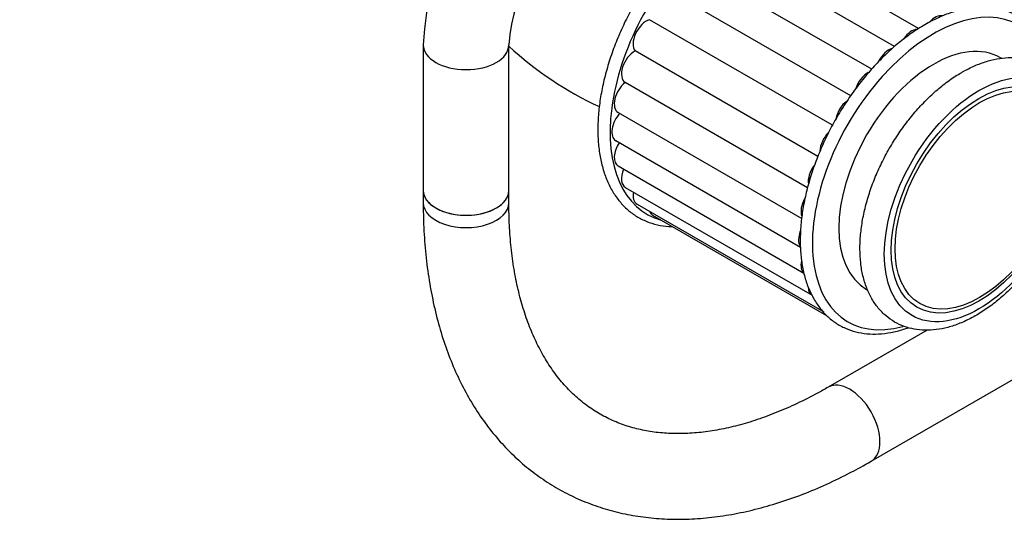
# Model space of a CAD drawing. Units: millimetres. Extents: x 0 to 894, y 0 to 1202.
# Drawn here: x 579 to 717, y 111 to 183 of the extents above; entities that cross this region are included whole.
import ezdxf
from ezdxf import colors
from ezdxf.entities.mleader import LeaderData, LeaderLine
from ezdxf.math import Vec2, Vec3

# ---------------------------------------------------------------- set-up
doc = ezdxf.new("R2010")
doc.units = ezdxf.units.MM
doc.layers.add('DV6_Défaut', color=7, linetype='Continuous')
doc.layers.add('Défaut', color=7, linetype='Continuous')

# ---------------------------------------------------------------- blocks, each defined once
blk = doc.blocks.new('_DOT')
at = {"color": 0}
blk.add_line((0, 0), (-1, 0), dxfattribs=at)
at = {"color": 0, "const_width": 0.333}
blk.add_lwpolyline([(-0.1665, 0, 1), (0.1665, 0, 1)], format="xyb", close=True, dxfattribs=at)
blk = doc.blocks.new('SE5')
at = {"layer": 'DV6_Défaut', "color": 7, "linetype": 'Continuous'}
for p, q in [((704.6, 182.21), (678.81, 197.1)), ((701.23, 179.67), (675.61, 194.47)), ((698.04, 176.51), (672.44, 191.29)), ((695.1, 172.78), (669.46, 187.58)), ((692.55, 168.65), (666.91, 183.45)), ((635.21, 179.91), (635.21, 159.5)), ((647.21, 159.5), (647.21, 179.91)), ((690.51, 164.28), (664.89, 179.08)), ((716.22, 178.04), (716.08, 178.12)), ((689.06, 159.88), (663.49, 174.64)), ((662.51, 170.45), (688.23, 155.6)), ((662.17, 166.5), (688.05, 151.55)), ((662.51, 162.94), (688.54, 147.91)), ((635.21, 159.5), (635.21, 157.77)), ((647.21, 157.77), (647.21, 159.5)), ((663.52, 159.93), (689.69, 144.83)), ((665.16, 157.6), (691.32, 142.5)), ((667.35, 156.06), (691.73, 141.98)), ((697.33, 145.64), (697.48, 145.56)), ((697.95, 121.54), (739.28, 145.41)), ((705.79, 139.93), (691.95, 131.94))]:
    blk.add_line(p, q, dxfattribs=at)
for centre, radius, start, end in [((672.44, 178.21), 37.27, 122.6144, 177.3856), ((672.51, 178.17), 25.36, 123.9318, 176.0682), ((679.91, 214.84), 47.96, 227.0174, 245.3192)]:
    blk.add_arc(centre, radius, start, end, dxfattribs=at)
for centre, major_axis, start_param, end_param in [((679.06, 177.84), (12.5, 21.65), 0, 3.291484), ((706.7, 161.88), (12, 20.78), 0, 3.671056), ((706.93, 181.61), (-1.31, -2.28), 3.330311, 4.344606), ((666.47, 181.11), (1.31, 2.28), 0.547789, 2.907963), ((703.66, 179.72), (-1.31, -2.28), 3.507021, 4.581651), ((706.7, 161.88), (-9.37, -16.24), 3.141593, 6.283185), ((641.21, 179.91), (6, 0), 3.142033, 6.280342), ((700.46, 177.09), (-1.31, -2.28), 3.68798, 4.815459), ((664.84, 176.9), (1.31, 2.28), 0.757228, 3.117403), ((697.47, 173.83), (1.31, 2.28), 0.738639, 1.896604), ((663.83, 172.73), (1.31, 2.28), 0.966668, 3.141593), ((694.82, 170.08), (1.31, 2.28), 0.939712, 2.110225), ((663.49, 168.77), (1.31, 2.28), 1.176107, 3.141593), ((692.64, 166.01), (1.31, 2.28), 1.148761, 2.315169), ((663.83, 165.21), (1.31, 2.28), 1.463281, 3.141593), ((691, 161.79), (1.31, 2.28), 1.36618, 2.51057), ((664.84, 162.21), (1.31, 2.28), 1.773369, 3.141593), ((641.21, 159.5), (-6, 0), 0, 3.141593), ((641.21, 159.5), (6, 0), 3.141593, 6.283185), ((666.47, 159.88), (1.31, 2.28), 2.146709, 3.141593), ((641.21, 157.77), (-6, 0), 0, 3.141593), ((689.99, 157.62), (1.31, 2.28), 1.593679, 2.693979), ((668.66, 158.34), (1.31, 2.28), 2.709075, 3.141593), ((689.65, 153.67), (1.31, 2.28), 1.834775, 2.860615), ((689.99, 150.11), (1.31, 2.28), 2.095707, 3.017856), ((691, 147.1), (1.31, 2.28), 2.386595, 3.141593), ((694.95, 126.74), (3, -5.2), 0, 3.13999), ((694.95, 126.74), (3, -5.2), 6.282752, 6.283185)]:
    blk.add_ellipse(centre, major_axis=major_axis, ratio=0.57735, start_param=start_param, end_param=end_param, dxfattribs=at)
for centre, major_axis in [((713.07, 158.21), (9.38, 16.24)), ((713.07, 158.21), (-8.7, -15.07)), ((713.15, 158.16), (-8.37, -14.5))]:
    blk.add_ellipse(centre, major_axis=major_axis, ratio=0.57735, dxfattribs=at)
for points, knots in [([(694.86, 197.29), (694.78, 197.42), (694.4, 198.02), (693.63, 198.99), (692.46, 200.08), (691.14, 200.94), (689.71, 201.56), (688.17, 201.95), (686.53, 202.11), (684.82, 202.03), (683.04, 201.71), (681.22, 201.15), (679.36, 200.37), (677.49, 199.36), (675.63, 198.13), (673.8, 196.71), (672.02, 195.11), (670.3, 193.33), (668.67, 191.42), (667.13, 189.37), (665.7, 187.21), (664.39, 184.96), (663.22, 182.65), (662.2, 180.3), (661.34, 177.92), (660.65, 175.55), (660.13, 173.2), (659.8, 170.9), (659.65, 168.66), (659.69, 166.52), (659.92, 164.49), (660.34, 162.6), (660.95, 160.86), (661.74, 159.3), (662.71, 157.93), (663.83, 156.77), (665.1, 155.83), (666.5, 155.13), (668, 154.66), (669.23, 154.48), (669.95, 154.44), (670.11, 154.44)], [0, 0, 0, 0, 0.006956, 0.033503, 0.059782, 0.085828, 0.111751, 0.137672, 0.163721, 0.189992, 0.216506, 0.243222, 0.270072, 0.296992, 0.323934, 0.350867, 0.37778, 0.404672, 0.431544, 0.4584, 0.485247, 0.512089, 0.538933, 0.565783, 0.592646, 0.619527, 0.646433, 0.673368, 0.700337, 0.727337, 0.754362, 0.78138, 0.808342, 0.835178, 0.861809, 0.888179, 0.914294, 0.940242, 0.966152, 0.992144, 1, 1, 1, 1]), ([(723.66, 175.74), (723.56, 176.27), (723.3, 177.39), (722.74, 179), (721.96, 180.54), (721.01, 181.88), (719.9, 183), (718.64, 183.91), (717.26, 184.58), (715.77, 185.02), (714.19, 185.22), (712.52, 185.19), (710.78, 184.92), (709, 184.41), (707.2, 183.68), (706.11, 183.09), (705.5, 182.75)], [0, 0, 0, 0, 0.061114, 0.135272, 0.209068, 0.282266, 0.354702, 0.426405, 0.497648, 0.5688, 0.640225, 0.712249, 0.78498, 0.858328, 0.932104, 1, 1, 1, 1]), ([(705.5, 182.75), (705.14, 182.54), (704.27, 182.02), (702.71, 180.92), (700.94, 179.47), (699.21, 177.82), (697.56, 176.02), (695.99, 174.08), (694.53, 172.02), (693.18, 169.86), (691.97, 167.62), (690.9, 165.33), (689.98, 163.01), (689.23, 160.68), (688.65, 158.36), (688.25, 156.08), (688.04, 153.86), (688.01, 151.73), (688.17, 149.7), (688.52, 147.79), (689.07, 146.04), (689.8, 144.45), (690.71, 143.06), (691.78, 141.87), (692.99, 140.9), (694.34, 140.16), (695.8, 139.66), (697.36, 139.39), (699.01, 139.36), (700.72, 139.56), (702.12, 139.91), (702.94, 140.19), (703.15, 140.26)], [0, 0, 0, 0, 0.01845, 0.053377, 0.088284, 0.123163, 0.158013, 0.192838, 0.227645, 0.262442, 0.297237, 0.332038, 0.366851, 0.401687, 0.436553, 0.471457, 0.506405, 0.541399, 0.576432, 0.611474, 0.646464, 0.681312, 0.715908, 0.750159, 0.78405, 0.817678, 0.851223, 0.884839, 0.918705, 0.952902, 0.987408, 1, 1, 1, 1]), ([(710.65, 176.07), (710.32, 175.87), (709.51, 175.38), (708.06, 174.34), (706.44, 172.95), (704.88, 171.39), (703.41, 169.68), (702.03, 167.83), (700.78, 165.89), (699.66, 163.86), (698.68, 161.77), (697.86, 159.64), (697.21, 157.51), (696.74, 155.39), (696.46, 153.3), (696.36, 151.28), (696.47, 149.35), (696.78, 147.52), (697.3, 145.83), (698.02, 144.32), (698.93, 143), (700.01, 141.9), (701.23, 141.03), (702.57, 140.41), (704, 140.02), (705.51, 139.87), (707.09, 139.96), (708.73, 140.28), (710.42, 140.85), (712.12, 141.65), (713.82, 142.67), (715.49, 143.9), (717.1, 145.32), (718.65, 146.9), (720.11, 148.64), (721.47, 150.5), (722.7, 152.46), (723.8, 154.5), (724.76, 156.59), (725.55, 158.72), (726.18, 160.85), (726.62, 162.97), (726.88, 165.05), (726.94, 167.06), (726.81, 168.98), (726.46, 170.79), (725.91, 172.45), (725.16, 173.94), (724.23, 175.23), (723.13, 176.29), (721.89, 177.12), (720.54, 177.71), (719.09, 178.07), (717.57, 178.18), (715.98, 178.06), (714.33, 177.7), (712.68, 177.11), (711.41, 176.49), (710.79, 176.14), (710.65, 176.07)], [0, 0, 0, 0, 0.009765, 0.028081, 0.046367, 0.064618, 0.082832, 0.101018, 0.119186, 0.13735, 0.155521, 0.173712, 0.191936, 0.210208, 0.228538, 0.246934, 0.26539, 0.283869, 0.302277, 0.320483, 0.338345, 0.355784, 0.372841, 0.389669, 0.406448, 0.423357, 0.440562, 0.458135, 0.476047, 0.494197, 0.512471, 0.530775, 0.549057, 0.567302, 0.585511, 0.603693, 0.62186, 0.640024, 0.658198, 0.676393, 0.694623, 0.712902, 0.731242, 0.749648, 0.768111, 0.786586, 0.804973, 0.823136, 0.840939, 0.858316, 0.875327, 0.892139, 0.908924, 0.925868, 0.943126, 0.960753, 0.978707, 0.996126, 1, 1, 1, 1]), ([(635.21, 157.77), (635.21, 157.01), (635.23, 155.16), (635.41, 151.88), (635.81, 148.22), (636.41, 144.65), (637.2, 141.22), (638.2, 137.94), (639.39, 134.83), (640.77, 131.89), (642.33, 129.14), (644.06, 126.6), (645.97, 124.26), (648.02, 122.14), (650.23, 120.25), (652.57, 118.58), (655.03, 117.13), (657.62, 115.92), (660.32, 114.94), (663.12, 114.2), (666.02, 113.69), (669.01, 113.42), (672.08, 113.39), (675.23, 113.61), (678.45, 114.06), (681.72, 114.77), (685.04, 115.71), (688.39, 116.89), (691.74, 118.3), (695, 119.89), (696.92, 120.96), (697.95, 121.54)], [0, 0, 0, 0, 0.019279, 0.055644, 0.092029, 0.128389, 0.164685, 0.200872, 0.236894, 0.272695, 0.308222, 0.343432, 0.378307, 0.412852, 0.447104, 0.481122, 0.514991, 0.548802, 0.582625, 0.616552, 0.650668, 0.68504, 0.71971, 0.754694, 0.789984, 0.825551, 0.86135, 0.897331, 0.933442, 0.969638, 1, 1, 1, 1]), ([(691.95, 131.94), (691.4, 131.62), (690.03, 130.85), (687.56, 129.6), (684.76, 128.37), (681.99, 127.34), (679.29, 126.53), (676.66, 125.94), (674.11, 125.56), (671.64, 125.39), (669.27, 125.43), (666.99, 125.68), (664.8, 126.14), (662.7, 126.82), (660.7, 127.72), (658.79, 128.84), (657, 130.2), (655.35, 131.78), (653.84, 133.57), (652.48, 135.55), (651.27, 137.72), (650.21, 140.06), (649.31, 142.58), (648.56, 145.26), (647.97, 148.1), (647.54, 151.1), (647.28, 154.15), (647.21, 156.49), (647.21, 157.61), (647.21, 157.77)], [0, 0, 0, 0, 0.019758, 0.057464, 0.095139, 0.13281, 0.170505, 0.208276, 0.246191, 0.284346, 0.322857, 0.361868, 0.40153, 0.441969, 0.483223, 0.525148, 0.567356, 0.609195, 0.650316, 0.69061, 0.730152, 0.769089, 0.80758, 0.845763, 0.883747, 0.921616, 0.959428, 0.995187, 1, 1, 1, 1])]:
    blk.add_open_spline(points, degree=3, knots=knots, dxfattribs=at)

msp = doc.modelspace()

# ---------------------------------------------------------------- block references
at = {"layer": 'Défaut'}
msp.add_blockref('SE5', (0, 0), dxfattribs=at)

# ---------------------------------------------------------------- leaders
at = {"layer": 'Défaut', "color": 7, "linetype": 'Continuous'}
ml = msp.add_multileader_mtext('Standard', dxfattribs=at)
ml.set_content('{\\pxsm0.9;\\fSolid Edge ISO|b1||i0||c0|p34;\\W1.;25/06/2019\\P}', color=256)
ml.set_leader_properties()
ml.set_arrow_properties(name='DOT')
ml.build(insert=Vec2(0, 0))
ml.multileader.update_dxf_attribs({"leader_type": 0, "dogleg_length": 0, "arrow_head_size": 12})
ctx = ml.context
ctx.base_point, ctx.char_height, ctx.arrow_head_size, ctx.landing_gap_size = Vec3(804.68, 1194.42), 12, 12, 4.2
notes = []
notes.append((ctx, [(0, (0, 0, 0), (0, 0), (1, 0), 1, [])]))
ctx.mtext.insert = Vec3(806.68, 1200.54)
for ctx, leaders in notes:
    for number, flags, end, landing, length, lines in leaders:
        leader = LeaderData()
        leader.index, (leader.has_last_leader_line, leader.has_dogleg_vector, leader.attachment_direction) = number, flags
        leader.last_leader_point, leader.dogleg_vector, leader.dogleg_length = Vec3(end), Vec3(landing), length
        for number, points, colour, breaks in lines:
            line = LeaderLine()
            line.index, line.vertices, line.color, line.breaks = number, Vec3.list(points), colors.encode_raw_color(colour), breaks
            leader.lines.append(line)
        ctx.leaders.append(leader)

doc.saveas('drawing.dxf')
